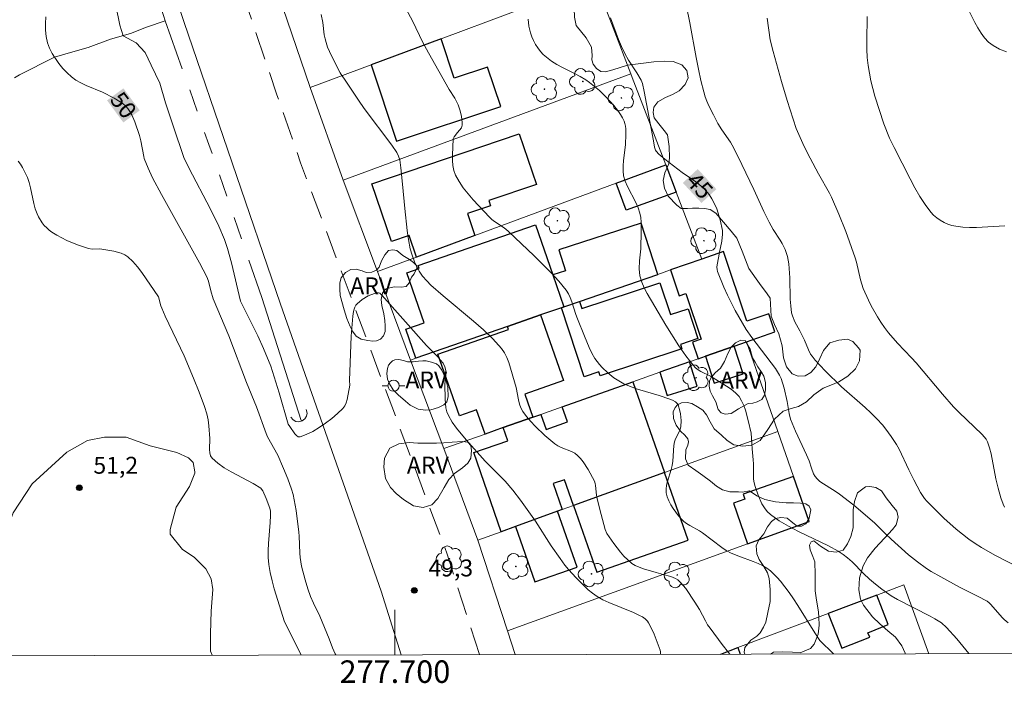
# Model space of a CAD drawing. Units: metres. Extents: x 277335 to 277850, y 1667127 to 1667691.
# Drawn here: x 277667 to 277754, y 1667130 to 1667189 of the extents above; entities that cross this region are included whole.
import ezdxf
from ezdxf.enums import TextEntityAlignment as Align

# ---------------------------------------------------------------- set-up
doc = ezdxf.new("R2010")
doc.units = ezdxf.units.M
doc.header["$MEASUREMENT"] = 0
doc.linetypes.add('HIDDEN', pattern=[0.375, 0.25, -0.125])
doc.linetypes.add('Intermitente', pattern=[48, 15, -2, 2, -2, 2, -2, 2, -2, 2, -2, 15])
for name, color, linetype, lineweight in [('Articulacao', 7, 'Continuous', 18), ('Bueiro', 8, 'Continuous', 18), ('Edificacoes', 7, 'Continuous', 30), ('Malha_Coordenadas', 7, 'Continuous', 15), ('Muro_Grade', 8, 'Continuous', 20), ('Nao_Pavimentada_S_Mfio', 10, 'HIDDEN', 15), ('Pavimentacao_Nao_Asfaltica_S_Mfio', 10, 'Continuous', 15), ('Poste', 7, 'Continuous', 9), ('Rio_Intermitente', 5, 'Intermitente', 9), ('Topon_Curvas_Mestras_Masc', 255, 'Continuous', 9)]:
    doc.layers.add(name, color=color, linetype=linetype, lineweight=lineweight)
for name, color, linetype, lineweight, true_color in [('Arvores_Isoladas', 7, 'Continuous', 18, 0x00ff33), ('Curvas_Intermediarias', 7, 'Continuous', 9, 0x783c14), ('Curvas_Mestras', 7, 'Continuous', 20, 0x783c14), ('Pto_Cotado', 7, 'Continuous', 9, 0x783c14), ('Topon_Curvas_Mestras', 7, 'Continuous', 9, 0x783c14), ('Topon_Pto_Cotado', 7, 'Continuous', 9, 0x783c14), ('Topon_Vegetacao', 7, 'Continuous', 9, 0x00ff33), ('Vegetacao', 7, 'Orla8', 9, 0x00ff33)]:
    doc.layers.add(name, color=color, linetype=linetype, lineweight=lineweight, true_color=true_color)
doc.styles.add('Arial', font='arial.ttf', dxfattribs={"height": 1.5})
doc.styles.get("Standard").update_dxf_attribs({"font": 'arial.ttf'})
doc.linetypes.add('Orla8', pattern='A,6,-0.5,["V",Standard,S=1,R=0,X=-0.5,Y=-1],-0.5,6,-0.5,["V",Standard,S=1,R=0,X=-0.5,Y=-1],-0.5', length=14)

# ---------------------------------------------------------------- blocks, each defined once
blk = doc.blocks.new('Cotas')
at = {"layer": 'Pto_Cotado'}
blk.add_hatch(color=256, dxfattribs=at).paths.add_polyline_path([(0, 0.24, 1), (0, -0.24, 1)])
at = {"layer": 'Pto_Cotado', "lineweight": -3}
blk.add_lwpolyline([(0, -0.24, -1), (0, 0.24, -1)], format="xyb", close=True, dxfattribs=at)
blk = doc.blocks.new('Poste')
at = {"layer": 'Poste'}
for points in [[(-0.5, 0), (-1, 0)], [(0.5, 0), (1, 0)]]:
    blk.add_lwpolyline(points, dxfattribs=at)
blk.add_lwpolyline([(0, 0.5, 1), (0, -0.5, 1)], format="xyb", close=True, dxfattribs=at)
blk = doc.blocks.new('Arvore')
at = {"layer": 'Arvores_Isoladas'}
blk.add_lwpolyline([(-0.718, 0.493, 0.872324), (-0.722, -0.551, 0.862983), (0.284, -0.827, 0.900105), (0.89, 0.029, 0.863155), (0.262, 0.861, 0.882486)], format="xyb", close=True, dxfattribs=at)
blk.add_circle((0, 0), 0.0286, dxfattribs=at)

msp = doc.modelspace()

# ---------------------------------------------------------------- linework, layer by layer
at = {"layer": 'Articulacao', "flags": 128}
msp.add_lwpolyline([(277350.854, 1667686.092), (277832.752, 1667687.073), (277833.868, 1667132.802), (277351.994, 1667131.821), (277350.854, 1667686.092)], close=True, dxfattribs=at)
at = {"layer": 'Bueiro', "flags": 128}
msp.add_lwpolyline([(277692.104, 1667154.315), (277692.185, 1667154.013), (277692.139, 1667153.737), (277691.997, 1667153.482), (277691.768, 1667153.309), (277691.446, 1667153.234), (277691.204, 1667153.266), (277690.962, 1667153.398), (277690.762, 1667153.645)], dxfattribs=at)
at = {"layer": 'Curvas_Intermediarias', "flags": 128}
for points, elevation in [([(277755.443, 1667140.274), (277753.323, 1667141.394), (277752.142, 1667142.065), (277751.562, 1667142.425), (277751.012, 1667142.815), (277750.441, 1667143.245), (277749.881, 1667143.695), (277748.801, 1667144.656), (277747.77, 1667145.666), (277747.28, 1667146.186), (277747.08, 1667146.426), (277746.72, 1667146.946), (277746.11, 1667148.077), (277745.669, 1667148.967), (277744.819, 1667150.788), (277744.569, 1667151.218), (277744.119, 1667151.918), (277743.879, 1667152.259), (277743.359, 1667152.919), (277742.798, 1667153.539), (277742.308, 1667154.029), (277741.798, 1667154.509), (277739.697, 1667156.35), (277738.237, 1667157.751), (277737.346, 1667158.711), (277737.076, 1667159.051), (277736.946, 1667159.241), (277736.746, 1667159.631), (277736.406, 1667160.472), (277735.976, 1667161.322), (277735.545, 1667162.102), (277735.325, 1667162.643), (277735.255, 1667162.923), (277735.175, 1667163.533), (277735.125, 1667164.143), (277735.085, 1667166.024), (277735.005, 1667167.264), (277734.885, 1667167.915), (277734.675, 1667168.545), (277734.425, 1667169.065), (277734.235, 1667169.385), (277733.625, 1667170.326), (277733.255, 1667170.966), (277732.784, 1667171.926), (277731.894, 1667173.887), (277730.483, 1667176.838), (277729.983, 1667177.809), (277729.813, 1667178.089), (277729.063, 1667179.179), (277728.713, 1667179.729), (277728.303, 1667180.51), (277727.912, 1667181.31), (277727.732, 1667181.71), (277727.582, 1667182.12), (277727.452, 1667182.541), (277727.202, 1667183.551), (277726.972, 1667184.571), (277726.772, 1667185.592), (277726.212, 1667188.683), (277725.652, 1667191.474)], 44), ([(277675.182, 1667190.214), (277675.552, 1667188.463), (277675.832, 1667187.532), (277677.012, 1667186.912), (277677.813, 1667186.062), (277678.323, 1667184.931), (277679.113, 1667183.331), (277679.623, 1667181.57), (277680.294, 1667179.519), (277681.234, 1667176.728), (277681.694, 1667175.808), (277683.615, 1667172.136), (277684.345, 1667170.616), (277684.845, 1667169.445), (277685.126, 1667168.645), (277685.486, 1667167.355), (277686.266, 1667163.963), (277687.807, 1667160.872), (277688.307, 1667159.752), (277688.967, 1667158.171), (277689.707, 1667155.81), (277690.518, 1667153.009), (277690.668, 1667152.819), (277691.098, 1667152.169), (277691.248, 1667152.008), (277691.408, 1667151.908), (277691.578, 1667151.908), (277692.118, 1667152.109), (277692.689, 1667152.379), (277693.269, 1667152.719), (277693.839, 1667153.109), (277694.389, 1667153.529), (277694.909, 1667153.979), (277695.37, 1667154.419), (277695.54, 1667154.65), (277695.67, 1667154.91), (277695.76, 1667155.2), (277695.99, 1667156.49), (277695.95, 1667156.9), (277696.1, 1667160.852), (277696.25, 1667162.623), (277696.31, 1667163.033), (277696.37, 1667163.233), (277696.44, 1667163.413), (277696.53, 1667163.583), (277696.64, 1667163.723), (277697.09, 1667164.103), (277697.631, 1667164.423), (277698.191, 1667164.643), (277698.451, 1667164.703), (277698.551, 1667164.703), (277698.651, 1667164.663), (277698.831, 1667164.493), (277702.813, 1667160.002), (277703.833, 1667158.961), (277704.033, 1667158.741), (277704.283, 1667158.431), (277704.443, 1667158.111), (277704.523, 1667157.781), (277704.523, 1667157.391), (277704.433, 1667156.59), (277704.463, 1667155.23), (277704.483, 1667154.85), (277704.533, 1667154.469), (277704.623, 1667154.109), (277704.763, 1667153.779), (277705.093, 1667153.209), (277705.464, 1667152.669), (277706.324, 1667151.628), (277708.025, 1667149.748), (277709.795, 1667147.957), (277710.476, 1667147.147), (277711.156, 1667146.256), (277712.496, 1667144.395), (277713.897, 1667142.215), (277714.677, 1667141.074), (277715.107, 1667140.484), (277715.418, 1667140.114), (277716.108, 1667139.373), (277716.818, 1667138.653), (277717.188, 1667138.303), (277717.568, 1667137.993), (277717.979, 1667137.703), (277718.479, 1667137.413), (277719.009, 1667137.163), (277721.2, 1667136.282), (277721.73, 1667136.032), (277721.99, 1667135.892), (277722.24, 1667135.712), (277722.45, 1667135.502), (277722.54, 1667135.382), (277722.72, 1667135.052), (277723.031, 1667134.361), (277723.581, 1667132.931), (277723.611, 1667132.801), (277723.599, 1667132.577)], 49), ([(277750.762, 1667190.254), (277751.542, 1667188.713), (277751.812, 1667188.233), (277752.092, 1667187.773), (277752.412, 1667187.342), (277752.762, 1667186.962), (277753.162, 1667186.662), (277753.733, 1667186.352), (277754.363, 1667186.122)], 41), ([(277729.76, 1667132.59), (277729.653, 1667132.721), (277729.093, 1667133.441), (277728.013, 1667134.882), (277727.792, 1667135.202), (277727.602, 1667135.532), (277727.062, 1667136.552), (277726.662, 1667137.213), (277725.852, 1667138.413), (277725.632, 1667138.693), (277725.391, 1667138.953), (277725.131, 1667139.183), (277724.951, 1667139.313), (277724.741, 1667139.403), (277724.521, 1667139.484), (277723.831, 1667139.664), (277723.231, 1667139.854), (277722.08, 1667140.174), (277721.71, 1667140.304), (277721.36, 1667140.464), (277721.05, 1667140.654), (277720.69, 1667140.954), (277720.359, 1667141.284), (277720.039, 1667141.644), (277719.459, 1667142.425), (277718.839, 1667143.305), (277718.699, 1667143.655), (277718.209, 1667145.446), (277717.949, 1667146.526), (277717.909, 1667146.726), (277717.839, 1667147.557), (277717.798, 1667147.757), (277717.728, 1667147.947), (277717.188, 1667148.997), (277716.738, 1667149.668), (277716.498, 1667149.968), (277716.228, 1667150.248), (277715.978, 1667150.438), (277715.698, 1667150.588), (277714.777, 1667150.958), (277714.477, 1667151.098), (277714.217, 1667151.278), (277713.317, 1667152.018), (277712.466, 1667152.829), (277712.066, 1667153.259), (277711.696, 1667153.699), (277711.366, 1667154.159), (277711.196, 1667154.469), (277711.076, 1667154.81), (277710.986, 1667155.17), (277710.766, 1667156.27), (277710.125, 1667158.511), (277709.955, 1667158.951), (277709.745, 1667159.371), (277709.475, 1667159.752), (277708.705, 1667160.592), (277707.865, 1667161.392), (277706.984, 1667162.162), (277704.273, 1667164.423), (277703.203, 1667165.384), (277702.823, 1667165.764), (277702.462, 1667166.174), (277702.152, 1667166.614), (277701.742, 1667167.435), (277701.532, 1667168.025), (277701.362, 1667168.615), (277701.202, 1667169.425), (277701.092, 1667170.246), (277700.882, 1667172.196), (277700.682, 1667174.357), (277700.522, 1667175.798), (277700.432, 1667176.508), (277700.332, 1667176.848), (277700.172, 1667177.168), (277699.711, 1667177.809), (277697.27, 1667181.07), (277696.76, 1667181.81), (277695.52, 1667183.681), (277695.23, 1667184.081), (277695.13, 1667184.251), (277694.359, 1667185.762), (277694.019, 1667186.532), (277693.879, 1667186.932), (277693.789, 1667187.272), (277693.719, 1667187.633), (277693.589, 1667188.723), (277693.449, 1667189.423)], 48), ([(277701.002, 1667189.893), (277701.572, 1667188.873), (277702.482, 1667186.942), (277702.973, 1667186.022), (277704.823, 1667182.771), (277705.314, 1667181.99), (277705.524, 1667181.59), (277705.614, 1667181.39), (277705.784, 1667180.88), (277705.914, 1667180.35), (277705.984, 1667179.829), (277705.984, 1667179.579), (277705.954, 1667179.459), (277705.904, 1667179.349), (277705.554, 1667178.949), (277705.254, 1667178.549), (277705.184, 1667178.389), (277705.103, 1667176.918), (277705.113, 1667176.458), (277705.153, 1667175.998), (277705.234, 1667175.568), (277705.384, 1667175.158), (277705.704, 1667174.577), (277706.074, 1667174.017), (277706.504, 1667173.477), (277706.964, 1667172.947), (277708.395, 1667171.426), (277708.615, 1667171.216), (277708.855, 1667171.036), (277709.625, 1667170.516), (277709.865, 1667170.336), (277710.095, 1667170.136), (277712.376, 1667167.975), (277713.857, 1667166.494), (277714.557, 1667165.724), (277715.207, 1667164.934), (277715.428, 1667164.613), (277715.588, 1667164.263), (277715.728, 1667163.893), (277716.078, 1667162.753), (277716.218, 1667162.383), (277716.838, 1667160.842), (277717.268, 1667159.832), (277717.508, 1667159.341), (277717.778, 1667158.871), (277718.189, 1667158.321), (277718.429, 1667158.061), (277718.929, 1667157.581), (277719.469, 1667157.15), (277719.899, 1667156.86), (277720.359, 1667156.61), (277720.84, 1667156.4), (277721.56, 1667156.13), (277723.481, 1667155.56), (277724.431, 1667155.24), (277724.681, 1667155.14), (277724.931, 1667155), (277725.121, 1667154.83), (277725.181, 1667154.73), (277725.331, 1667154.209), (277725.381, 1667153.929), (277725.432, 1667153.349), (277725.401, 1667152.789), (277725.361, 1667152.589), (277725.291, 1667152.399), (277724.991, 1667151.838), (277724.901, 1667151.638), (277724.841, 1667151.448), (277724.781, 1667151.118), (277724.701, 1667149.738), (277724.641, 1667149.337), (277724.561, 1667148.987), (277724.221, 1667147.937), (277724.141, 1667147.587), (277724.101, 1667147.247), (277724.111, 1667146.916), (277724.201, 1667146.566), (277724.331, 1667146.216), (277724.511, 1667145.866), (277724.721, 1667145.526), (277725.191, 1667144.886), (277725.442, 1667144.596), (277725.672, 1667144.385), (277725.922, 1667144.195), (277726.202, 1667144.025), (277727.062, 1667143.555), (277727.332, 1667143.375), (277729.053, 1667142.075), (277729.453, 1667141.794), (277729.893, 1667141.564), (277730.554, 1667141.294), (277731.854, 1667140.824), (277732.274, 1667140.654), (277732.674, 1667140.454), (277733.055, 1667140.224), (277733.385, 1667139.974), (277733.685, 1667139.694), (277733.975, 1667139.393), (277734.255, 1667139.073), (277735.025, 1667138.073), (277735.435, 1667137.493), (277735.816, 1667136.902), (277737.306, 1667134.482), (277737.776, 1667133.791), (277738.994, 1667132.609)], 47), ([(277754.183, 1667145.636), (277754.063, 1667145.906), (277753.863, 1667146.466), (277753.613, 1667147.337), (277753.413, 1667148.177), (277752.992, 1667150.398), (277752.852, 1667150.928), (277752.662, 1667151.448), (277752.542, 1667151.678), (277752.382, 1667151.898), (277752.202, 1667152.109), (277750.121, 1667154.079), (277749.631, 1667154.569), (277748.671, 1667155.68), (277746.32, 1667158.481), (277745.92, 1667158.921), (277744.669, 1667160.232), (277743.869, 1667161.132), (277743.509, 1667161.612), (277743.189, 1667162.072), (277742.888, 1667162.553), (277742.338, 1667163.543), (277742.088, 1667164.053), (277741.618, 1667165.084), (277741.488, 1667165.454), (277741.378, 1667165.844), (277741.028, 1667167.415), (277740.908, 1667167.795), (277740.067, 1667170.136), (277739.457, 1667171.676), (277738.807, 1667173.197), (277738.637, 1667173.557), (277737.636, 1667175.258), (277736.906, 1667176.648), (277736.376, 1667177.699), (277735.896, 1667178.769), (277735.676, 1667179.309), (277735.385, 1667180.13), (277734.855, 1667181.79), (277734.365, 1667183.461), (277733.605, 1667186.152), (277733.365, 1667187.172), (277733.075, 1667189.113)], 43), ([(277754.213, 1667170.656), (277751.692, 1667170.506), (277751.072, 1667170.496), (277750.461, 1667170.526), (277749.861, 1667170.606), (277749.511, 1667170.686), (277749.151, 1667170.806), (277748.811, 1667170.956), (277748.471, 1667171.136), (277748.16, 1667171.346), (277747.88, 1667171.586), (277747.64, 1667171.846), (277747.13, 1667172.537), (277746.65, 1667173.267), (277746.21, 1667174.037), (277745.79, 1667174.817), (277744.359, 1667177.599), (277743.959, 1667178.429), (277743.439, 1667179.709), (277742.658, 1667182.16), (277742.308, 1667183.521), (277742.168, 1667184.201), (277742.058, 1667184.891), (277741.978, 1667185.612), (277741.948, 1667186.332), (277741.938, 1667187.062), (277741.968, 1667189.253)], 42), ([(277711.836, 1667189.013), (277711.906, 1667188.403), (277712.036, 1667187.803), (277712.156, 1667187.452), (277712.306, 1667187.112), (277712.486, 1667186.772), (277712.696, 1667186.452), (277712.937, 1667186.152), (277713.187, 1667185.872), (277713.457, 1667185.622), (277713.907, 1667185.282), (277714.397, 1667184.981), (277714.907, 1667184.711), (277715.968, 1667184.191), (277716.478, 1667183.921), (277716.978, 1667183.611), (277717.288, 1667183.391), (277718.179, 1667182.661), (277718.739, 1667182.12), (277719.449, 1667181.35), (277719.869, 1667180.81), (277720.059, 1667180.53), (277720.229, 1667180.25), (277720.37, 1667179.96), (277720.44, 1667179.739), (277720.49, 1667179.509), (277720.51, 1667179.269), (277720.51, 1667178.779), (277720.48, 1667177.839), (277720.309, 1667176.448), (277720.279, 1667175.988), (277720.279, 1667175.538), (277720.329, 1667175.098), (277720.47, 1667174.607), (277720.67, 1667174.137), (277721.4, 1667172.727), (277721.62, 1667172.256), (277721.78, 1667171.766), (277721.85, 1667171.386), (277721.89, 1667170.986), (277721.9, 1667170.186), (277721.85, 1667168.615), (277721.74, 1667167.535), (277721.71, 1667166.824), (277721.78, 1667166.194), (277721.94, 1667165.654), (277722.15, 1667165.134), (277722.41, 1667164.633), (277724.071, 1667161.822), (277725.241, 1667159.982), (277725.862, 1667159.101), (277726.502, 1667158.251), (277726.712, 1667158.031), (277726.942, 1667157.851), (277727.202, 1667157.701), (277728.033, 1667157.281), (277729.713, 1667156.26), (277730.043, 1667156.02), (277730.333, 1667155.76), (277730.584, 1667155.47), (277730.814, 1667155.09), (277731.004, 1667154.69), (277731.154, 1667154.259), (277731.394, 1667153.349), (277731.654, 1667152.229), (277731.704, 1667151.768), (277731.754, 1667150.838), (277731.844, 1667149.838), (277731.864, 1667149.497), (277731.884, 1667148.147), (277731.934, 1667147.817), (277732.014, 1667147.497), (277732.274, 1667146.716), (277732.624, 1667145.936), (277732.844, 1667145.586), (277733.095, 1667145.266), (277733.375, 1667144.996), (277734.155, 1667144.445), (277734.985, 1667143.945), (277735.856, 1667143.495), (277738.537, 1667142.195), (277739.397, 1667141.724), (277739.827, 1667141.454), (277740.237, 1667141.154), (277740.628, 1667140.794), (277741.658, 1667139.754), (277742.178, 1667139.253), (277742.718, 1667138.803), (277743.269, 1667138.373), (277744.119, 1667137.763), (277744.659, 1667137.443), (277747.58, 1667135.962), (277748, 1667135.722), (277748.581, 1667135.362), (277749.031, 1667134.942), (277749.941, 1667133.941), (277751.019, 1667132.633)], 46), ([(277666.508, 1667176.378), (277666.708, 1667176.118), (277666.898, 1667175.828), (277667.209, 1667175.248), (277667.339, 1667174.948), (277667.499, 1667174.497), (277667.619, 1667174.037), (277667.899, 1667172.617), (277668.029, 1667172.156), (277668.189, 1667171.716), (277668.319, 1667171.446), (277668.649, 1667170.926), (277668.839, 1667170.686), (277669.049, 1667170.456), (277669.279, 1667170.256), (277669.519, 1667170.076), (277669.94, 1667169.805), (277670.38, 1667169.575), (277670.84, 1667169.355), (277671.8, 1667168.965), (277672.761, 1667168.625), (277673.081, 1667168.575), (277673.771, 1667168.605), (277675.002, 1667168.395), (277675.352, 1667168.315), (277675.682, 1667168.205), (277675.992, 1667168.065), (277676.272, 1667167.885), (277676.712, 1667167.465), (277677.122, 1667166.994), (277677.503, 1667166.494), (277678.973, 1667164.333), (277679.193, 1667163.543), (277679.273, 1667163.323), (277679.593, 1667162.613), (277681.264, 1667159.091), (277682.104, 1667157.12), (277682.605, 1667155.86), (277683.065, 1667154.579), (277683.275, 1667153.939), (277683.395, 1667153.419), (277683.465, 1667152.879), (277683.555, 1667151.758), (277683.515, 1667150.778), (277683.545, 1667150.478), (277683.615, 1667150.208), (277683.765, 1667149.988), (277684.265, 1667149.547), (277684.825, 1667149.147), (277685.446, 1667148.787), (277687.406, 1667147.757), (277688.067, 1667147.347), (277688.147, 1667147.257), (277688.247, 1667147.087), (277688.557, 1667146.406), (277688.877, 1667145.546), (277688.927, 1667145.276), (277688.947, 1667144.916), (277688.917, 1667144.285), (277688.777, 1667142.415), (277688.747, 1667141.784), (277688.747, 1667141.164), (277688.797, 1667140.554), (277688.917, 1667139.834), (277689.077, 1667139.113), (277689.267, 1667138.403), (277690.188, 1667135.442), (277691.661, 1667132.512)], 51)]:
    msp.add_lwpolyline(points, dxfattribs=dict(at, elevation=elevation))
at = {"layer": 'Curvas_Mestras', "flags": 128}
for points, elevation in [([(277668.969, 1667189.233), (277668.939, 1667188.633), (277668.949, 1667188.043), (277668.999, 1667187.472), (277669.119, 1667186.922), (277669.299, 1667186.442), (277669.529, 1667185.972), (277669.75, 1667185.622), (277669.82, 1667185.502), (277670.14, 1667185.062), (277670.49, 1667184.641), (277670.86, 1667184.251), (277671.25, 1667183.891), (277671.65, 1667183.591), (277672.09, 1667183.341), (277672.561, 1667183.121), (277674.011, 1667182.521), (277675.032, 1667181.98), (277675.572, 1667181.67), (277675.832, 1667181.49), (277676.062, 1667181.3), (277676.262, 1667181.08), (277676.452, 1667180.81), (277676.622, 1667180.52), (277676.892, 1667179.889), (277677.292, 1667178.669), (277677.403, 1667178.199), (277677.673, 1667176.798), (277677.723, 1667176.628), (277678.073, 1667175.768), (277678.463, 1667174.908), (277679.263, 1667173.417), (277682.635, 1667167.355), (277683.275, 1667166.124), (277683.435, 1667165.724), (277683.635, 1667164.884), (277683.845, 1667164.153), (277685.226, 1667160.882), (277686.816, 1667156.71), (277687.697, 1667154.569), (277688.547, 1667152.199), (277688.687, 1667151.888), (277689.587, 1667150.258), (277690.108, 1667149.077), (277690.478, 1667148.167), (277690.808, 1667147.237), (277690.948, 1667146.766), (277691.058, 1667146.296), (277691.228, 1667145.356), (277691.468, 1667143.435), (277691.498, 1667143.055), (277691.548, 1667141.554), (277691.578, 1667141.184), (277691.698, 1667140.404), (277692.008, 1667139.183), (277692.258, 1667138.383), (277692.508, 1667137.693), (277692.769, 1667137.113), (277693.329, 1667135.972), (277694.159, 1667133.931), (277694.459, 1667133.131), (277694.689, 1667132.621), (277694.749, 1667132.519)], 50), ([(277754.493, 1667135.372), (277754.153, 1667135.672), (277753.973, 1667135.852), (277752.972, 1667136.993), (277752.812, 1667137.153), (277752.642, 1667137.293), (277751.792, 1667137.743), (277750.191, 1667138.533), (277748.511, 1667139.443), (277747.67, 1667139.934), (277747.26, 1667140.194), (277746.44, 1667140.774), (277745.639, 1667141.424), (277744.099, 1667142.795), (277743.609, 1667143.265), (277742.658, 1667144.225), (277741.598, 1667145.146), (277740.778, 1667145.816), (277739.507, 1667146.806), (277739.227, 1667147.006), (277737.776, 1667147.937), (277737.516, 1667148.157), (277737.346, 1667148.357), (277737.216, 1667148.607), (277737.016, 1667149.097), (277736.816, 1667149.768), (277736.586, 1667150.298), (277735.606, 1667152.399), (277735.165, 1667153.459), (277735.025, 1667153.969), (277734.865, 1667155.03), (277734.595, 1667156.21), (277734.315, 1667157.09), (277734.185, 1667157.371), (277733.835, 1667157.961), (277731.714, 1667160.712), (277731.214, 1667161.422), (277730.253, 1667163.123), (277729.553, 1667164.493), (277729.233, 1667165.184), (277728.673, 1667166.584), (277728.633, 1667166.774), (277728.623, 1667166.974), (277728.643, 1667167.174), (277728.773, 1667167.795), (277728.853, 1667168.315), (277729.063, 1667169.285), (277729.123, 1667169.916), (277729.103, 1667170.226), (277728.903, 1667171.186), (277728.603, 1667172.146), (277728.403, 1667172.607), (277728.173, 1667173.037), (277727.922, 1667173.437), (277727.602, 1667173.817), (277727.232, 1667174.167), (277726.822, 1667174.487), (277725.532, 1667175.388), (277723.991, 1667176.568), (277723.451, 1667177.028), (277723.221, 1667177.278), (277723.151, 1667177.378), (277723.061, 1667177.629), (277722.981, 1667178.189), (277722.16, 1667182.571), (277722.01, 1667183.291), (277721.9, 1667183.591), (277721.51, 1667184.241), (277720.75, 1667185.372), (277720.42, 1667185.952), (277720.139, 1667186.572), (277719.879, 1667187.212), (277719.149, 1667189.123)], 45)]:
    msp.add_lwpolyline(points, dxfattribs=dict(at, elevation=elevation))
at = {"layer": 'Edificacoes', "flags": 128}
for points in [[(277697.885, 1667184.956), (277700.131, 1667178.182), (277709.401, 1667181.256), (277708.24, 1667184.757), (277705.261, 1667183.77), (277704.102, 1667187.268)], [(277707.096, 1667169.789), (277701.912, 1667167.873), (277701.262, 1667169.793), (277699.696, 1667169.263), (277697.96, 1667174.392), (277711.054, 1667178.825), (277712.578, 1667174.323), (277708.343, 1667172.889), (277708.5, 1667172.427), (277706.439, 1667171.729)], [(277724.996, 1667173.65), (277720.555, 1667172.051), (277719.664, 1667174.432), (277724.072, 1667176.06)], [(277714.79, 1667163.362), (277712.947, 1667162.724), (277710.001, 1667161.703), (277701.87, 1667158.885), (277700.978, 1667161.458), (277702.591, 1667162.017), (277701.047, 1667166.471), (277702.159, 1667166.857), (277702.069, 1667167.117), (277712.485, 1667170.727), (277714.027, 1667166.277), (277715.011, 1667163.439)], [(277716.414, 1667163.926), (277723.359, 1667166.332), (277721.871, 1667170.892), (277714.555, 1667168.505), (277715.161, 1667166.647), (277714.027, 1667166.277), (277715.011, 1667163.439)], [(277727.598, 1667159.054), (277730.162, 1667159.958), (277731.252, 1667160.343), (277733.774, 1667161.232), (277733.24, 1667162.821), (277731.275, 1667162.16), (277729.191, 1667168.354), (277727.281, 1667167.692), (277724.496, 1667166.727), (277725.268, 1667164.434), (277725.847, 1667164.629), (277727.215, 1667160.565), (277726.46, 1667160.311), (277726.959, 1667158.829)], [(277715.011, 1667163.439), (277716.414, 1667163.926), (277716.623, 1667163.294), (277723.543, 1667165.584), (277724.48, 1667162.753), (277726.057, 1667163.275), (277726.934, 1667160.623), (277725.384, 1667160.11), (277725.513, 1667159.721), (277718.239, 1667157.314), (277718.123, 1667157.663), (277716.818, 1667157.231), (277714.79, 1667163.362)], [(277709.624, 1667152.715), (277708.013, 1667152.147), (277707.26, 1667154.29), (277705.747, 1667153.758), (277703.823, 1667159.241), (277710.095, 1667161.442), (277710.001, 1667161.703), (277712.947, 1667162.724), (277714.991, 1667156.911), (277711.533, 1667155.695), (277712.255, 1667153.643)], [(277727.598, 1667159.054), (277728.373, 1667156.652), (277730.959, 1667157.486), (277730.162, 1667159.958)], [(277723.557, 1667157.629), (277724.209, 1667155.556), (277726.86, 1667156.39), (277726.18, 1667158.554)], [(277714.457, 1667145.279), (277710.702, 1667143.919), (277709.456, 1667143.467), (277707.002, 1667150.495), (277710.029, 1667151.553), (277709.624, 1667152.715), (277712.255, 1667153.643), (277712.966, 1667153.893), (277713.432, 1667152.557), (277715.339, 1667153.223), (277714.87, 1667154.565), (277721.135, 1667156.775), (277723.949, 1667148.719), (277715.868, 1667145.79), (277715.066, 1667148.084), (277714.069, 1667147.736), (277714.874, 1667145.43)], [(277715.868, 1667145.79), (277717.933, 1667139.876), (277726.048, 1667142.71), (277723.949, 1667148.719)], [(277735.416, 1667148.366), (277730.937, 1667146.812), (277731.1, 1667146.342), (277730.092, 1667145.992), (277731.342, 1667142.385), (277736.808, 1667144.363)], [(277710.702, 1667143.919), (277712.421, 1667138.999), (277716.19, 1667140.316), (277714.457, 1667145.279)], [(277738.51, 1667136.196), (277739.717, 1667133.121), (277742.198, 1667134.091), (277742.018, 1667134.472), (277743.839, 1667135.222), (277742.826, 1667137.825)]]:
    msp.add_lwpolyline(points, close=True, dxfattribs=at)
msp.add_lwpolyline([(277728.956, 1667132.588), (277730.474, 1667133.161), (277730.685, 1667132.592)], dxfattribs=at)
at = {"layer": 'Malha_Coordenadas', "flags": 128}
msp.add_lwpolyline([(277700, 1667132.529), (277700, 1667136.529)], dxfattribs=at)
at = {"layer": 'Muro_Grade', "flags": 128}
for points in [[(277692.464, 1667182.941), (277697.885, 1667184.956), (277704.102, 1667187.268), (277710.308, 1667189.575), (277717.817, 1667192.367)], [(277720.973, 1667184.139), (277717.817, 1667192.367)], [(277689.636, 1667191.29), (277692.464, 1667182.941)], [(277695.405, 1667174.702), (277720.973, 1667184.139)], [(277724.072, 1667176.06), (277721.087, 1667183.842), (277720.973, 1667184.139)], [(277692.464, 1667182.941), (277695.405, 1667174.702)], [(277698.441, 1667166.591), (277701.912, 1667167.873), (277707.096, 1667169.789), (277719.664, 1667174.432), (277724.072, 1667176.06)], [(277727.281, 1667167.692), (277724.996, 1667173.65), (277724.072, 1667176.06)], [(277695.405, 1667174.702), (277698.441, 1667166.591)], [(277701.388, 1667158.718), (277701.87, 1667158.885), (277710.001, 1667161.703), (277712.947, 1667162.724), (277714.79, 1667163.362), (277715.011, 1667163.439), (277716.414, 1667163.926), (277723.359, 1667166.332), (277724.496, 1667166.727), (277727.281, 1667167.692)], [(277698.441, 1667166.591), (277701.388, 1667158.718)], [(277704.333, 1667150.849), (277708.013, 1667152.147), (277709.624, 1667152.715), (277712.255, 1667153.643), (277712.966, 1667153.893), (277714.87, 1667154.565), (277721.135, 1667156.775), (277723.557, 1667157.629), (277726.18, 1667158.554), (277726.959, 1667158.829), (277727.598, 1667159.054), (277730.162, 1667159.958), (277731.252, 1667160.343)], [(277731.252, 1667160.343), (277734.024, 1667152.37)], [(277701.388, 1667158.718), (277704.333, 1667150.849)], [(277707.378, 1667142.714), (277709.456, 1667143.467), (277710.702, 1667143.919), (277714.457, 1667145.279), (277714.874, 1667145.43), (277715.868, 1667145.79), (277723.949, 1667148.719), (277734.024, 1667152.37)], [(277734.024, 1667152.37), (277735.416, 1667148.366), (277736.808, 1667144.363)], [(277704.333, 1667150.849), (277707.378, 1667142.714)], [(277736.808, 1667144.363), (277731.342, 1667142.385), (277709.996, 1667134.658)], [(277707.378, 1667142.714), (277709.996, 1667134.658)], [(277739.516, 1667136.576), (277742.826, 1667137.825), (277745.222, 1667138.73), (277747.45, 1667132.626)], [(277728.956, 1667132.588), (277730.474, 1667133.161), (277738.51, 1667136.196), (277739.516, 1667136.576)], [(277709.996, 1667134.658), (277710.678, 1667132.551)]]:
    msp.add_lwpolyline(points, dxfattribs=at)
at = {"layer": 'Nao_Pavimentada_S_Mfio', "ltscale": 10, "flags": 128}
msp.add_lwpolyline([(277707.529, 1667132.545), (277704.643, 1667141.457), (277691.618, 1667176.256), (277689.515, 1667182.283), (277686.75, 1667190.457), (277684.285, 1667198.035), (277671.277, 1667232.761), (277668.663, 1667240.126)], dxfattribs=at)
at = {"layer": 'Pavimentacao_Nao_Asfaltica_S_Mfio', "flags": 128}
msp.add_lwpolyline([(277700.554, 1667132.53), (277698.79, 1667138.191), (277689.826, 1667163.694), (277681.23, 1667188.799), (277669.547, 1667223.969), (277658.241, 1667252.739), (277651.682, 1667271.187), (277643.015, 1667296.794), (277641.275, 1667301.636), (277639.694, 1667306.016), (277639.61, 1667306.271), (277639.21, 1667307.384), (277634.657, 1667318.221), (277630.053, 1667329.706), (277623.094, 1667348.499), (277615.65, 1667370.544), (277611.712, 1667383.178)], dxfattribs=at)
at = {"layer": 'Rio_Intermitente', "flags": 128}
for points in [[(277679.593, 1667188.853), (277679.423, 1667189.333), (277674.822, 1667202.859), (277672.621, 1667208.781), (277671.07, 1667214.263), (277667.539, 1667225.688)], [(277550.427, 1667132.225), (277550.963, 1667132.621), (277553.394, 1667134.011), (277554.554, 1667134.522), (277556.165, 1667134.962), (277557.855, 1667135.422), (277560.566, 1667136.342), (277561.417, 1667136.532), (277562.257, 1667136.712), (277563.538, 1667137.443), (277565.158, 1667138.733), (277567.029, 1667140.434), (277568.74, 1667142.305), (277570.44, 1667143.955), (277571.501, 1667144.756), (277572.571, 1667145.916), (277573.862, 1667146.986), (277574.612, 1667147.217), (277575.362, 1667147.617), (277575.792, 1667147.807), (277576.823, 1667148.077), (277578.664, 1667148.507), (277580.594, 1667148.837), (277581.735, 1667148.857), (277583.605, 1667149.017), (277585.486, 1667149.397), (277586.647, 1667149.467), (277587.777, 1667149.547), (277589.148, 1667149.678), (277591.098, 1667149.958), (277593.379, 1667149.908), (277595.15, 1667150.038), (277598.031, 1667150.358), (277599.272, 1667150.318), (277600.582, 1667150.428), (277602.783, 1667150.698), (277604.894, 1667151.218), (277606.835, 1667151.778), (277609.676, 1667152.609), (277612.097, 1667153.579), (277614.058, 1667154.509), (277615.848, 1667155.63), (277616.969, 1667156.58), (277619.4, 1667156.28), (277622.231, 1667156.59), (277626.572, 1667157.04), (277630.274, 1667157.221), (277633.685, 1667158.241), (277636.426, 1667160.122), (277638.087, 1667161.492), (277640.158, 1667162.993), (277642.029, 1667164.033), (277643.569, 1667165.594), (277644.45, 1667166.904), (277645.16, 1667168.035), (277646.08, 1667169.605), (277647.361, 1667171.306), (277648.831, 1667172.627), (277651.772, 1667174.827), (277653.123, 1667176.018), (277654.704, 1667177.188), (277657.044, 1667178.669), (277659.856, 1667180.35), (277663.797, 1667182.34), (277666.618, 1667184.061), (277669.75, 1667185.622), (277671.57, 1667186.172), (277672.721, 1667186.502), (277674.711, 1667187.222), (277676.512, 1667187.723), (277677.913, 1667188.303), (277679.593, 1667188.853)], [(277691.668, 1667153.349), (277688.167, 1667164.263), (277683.465, 1667177.879), (277679.593, 1667188.853)]]:
    msp.add_lwpolyline(points, dxfattribs=at)
at = {"layer": 'Topon_Curvas_Mestras_Masc'}
for points in [[(277674.416, 1667181.79, 50), (277675.863, 1667179.831, 50), (277675.869, 1667182.863, 50), (277677.315, 1667180.904, 50)], [(277725.59, 1667174.463, 45), (277727.248, 1667172.679, 45), (277726.913, 1667175.692, 45), (277728.57, 1667173.908, 45)]]:
    msp.add_solid(points, dxfattribs=at)
at = {"layer": 'Vegetacao', "flags": 128}
for points in [[(277717.519, 1667185.768), (277717.483, 1667186.511), (277717.01, 1667187.339), (277716.115, 1667188.436), (277715.966, 1667189.203), (277715.923, 1667189.943), (277716.098, 1667190.516), (277716.485, 1667190.989), (277717.002, 1667191.363), (277717.507, 1667191.723), (277717.844, 1667192.128), (277717.92, 1667192.794), (277717.883, 1667193.965), (277717.878, 1667195.198), (277717.879, 1667195.976), (277718.005, 1667197.253), (277718.242, 1667197.981), (277718.778, 1667198.497), (277719.351, 1667198.752), (277720.604, 1667199.231), (277720.617, 1667199.418), (277720.573, 1667199.692), (277720.193, 1667199.879), (277719.863, 1667199.979), (277719.695, 1667200.24), (277719.733, 1667200.614), (277720.15, 1667201.099), (277720.793, 1667201.354), (277721.21, 1667201.278), (277721.62, 1667200.886), (277722.131, 1667200.537), (277722.941, 1667200.212), (277723.774, 1667199.85), (277725.786, 1667199.443), (277726.228, 1667199.461), (277726.782, 1667199.635), (277727.062, 1667199.815), (277727.224, 1667200.102), (277727.113, 1667200.513), (277726.727, 1667201.036), (277725.919, 1667201.716), (277725.227, 1667202.24), (277723.765, 1667203.381), (277723.287, 1667203.943), (277722.883, 1667204.64), (277722.608, 1667205.232), (277721.999, 1667205.867), (277721.284, 1667206.416), (277720.476, 1667207.551), (277720.002, 1667207.968), (277719.174, 1667208.542), (277718.21, 1667208.885), (277717.332, 1667209.41), (277716.996, 1667209.697), (277716.828, 1667210.158), (277716.835, 1667210.699), (277717.34, 1667211.203), (277718.013, 1667211.546), (277718.817, 1667212.124), (277719.546, 1667212.771), (277720.506, 1667213.311), (277721.459, 1667213.808), (277721.926, 1667213.895), (277722.773, 1667213.913), (277723.994, 1667213.575), (277724.572, 1667213.015), (277724.895, 1667212.068), (277725.081, 1667211.626), (277725.487, 1667211.406), (277726.115, 1667211.244), (277726.688, 1667211.044), (277727.21, 1667210.695), (277727.826, 1667210.128), (277728.362, 1667209.467), (277728.853, 1667208.688), (277729.294, 1667208.158), (277729.873, 1667207.803), (277730.478, 1667207.796), (277731.082, 1667208.349), (277732.142, 1667209.968), (277732.305, 1667211.238), (277732.119, 1667211.749), (277731.709, 1667212.453), (277731.392, 1667212.696), (277730.732, 1667213.021), (277730.115, 1667213.065), (277729.137, 1667213.128), (277728.117, 1667213.266), (277727.251, 1667213.553), (277726.442, 1667213.99), (277725.851, 1667214.546), (277725.316, 1667215.387), (277725.036, 1667216.084), (277724.72, 1667217.486), (277724.702, 1667218.221), (277724.74, 1667219.174), (277725.021, 1667219.834), (277725.614, 1667220.531), (277726.349, 1667221.146), (277727.365, 1667221.618), (277729.227, 1667221.829), (277730.049, 1667221.803), (277730.965, 1667221.784), (277731.737, 1667221.721), (277732.44, 1667221.333), (277732.888, 1667220.834), (277733.274, 1667220.062), (277733.559, 1667219.083), (277733.677, 1667218.461), (277733.818, 1667216.517), (277733.924, 1667216.081), (277734.241, 1667215.751), (277734.919, 1667215.595), (277735.487, 1667215.551), (277736.003, 1667215.177), (277736.394, 1667214.491), (277736.655, 1667213.594), (277736.829, 1667212.958), (277737.214, 1667212.597), (277738, 1667212.49), (277738.94, 1667212.944), (277739.575, 1667213.354), (277740.08, 1667213.64), (277740.386, 1667214.157), (277740.386, 1667214.998), (277740.207, 1667215.882), (277739.822, 1667216.711), (277739.356, 1667217.471), (277738.702, 1667218.045), (277737.432, 1667218.438), (277736.103, 1667218.686), (277735.456, 1667218.948), (277735.088, 1667219.254), (277734.671, 1667219.815), (277734.51, 1667220.581), (277734.598, 1667221.44), (277734.599, 1667222.001), (277734.462, 1667222.368), (277734.148, 1667222.25), (277733.686, 1667222.486), (277733.164, 1667222.735), (277732.858, 1667223.041), (277732.641, 1667224.093), (277732.979, 1667224.716), (277733.521, 1667225.382), (277734.151, 1667226.165), (277734.338, 1667226.708), (277734.214, 1667227.243), (277733.741, 1667227.536), (277732.991, 1667227.685), (277732.467, 1667227.667), (277731.857, 1667227.668), (277731.391, 1667227.824), (277731.129, 1667228.204), (277731.13, 1667228.882), (277731.467, 1667229.836), (277732.084, 1667230.476), (277732.651, 1667230.6), (277733.48, 1667230.5), (277733.996, 1667230.499), (277734.644, 1667230.735), (277735.292, 1667230.977), (277736.003, 1667231.014), (277737.796, 1667231.136), (277738.756, 1667231.453), (277740.045, 1667232.063), (277740.986, 1667232.491), (277741.889, 1667232.876), (277742.923, 1667233.485), (277743.66, 1667234.182), (277744.233, 1667235.048), (277744.651, 1667235.962), (277745.138, 1667237.22), (277745.9, 1667238.876), (277746.362, 1667239.436), (277747.346, 1667240.369), (277748.388, 1667240.972), (277749.411, 1667241.048), (277750.367, 1667240.827), (277751.171, 1667240.315), (277752.303, 1667239.605), (277753.099, 1667239.018), (277753.847, 1667238.432), (277754.232, 1667237.908), (277754.418, 1667237.236), (277754.523, 1667236.419), (277754.553, 1667234.9), (277754.824, 1667233.943), (277755.141, 1667233.525), (277756.225, 1667233.138), (277756.785, 1667233.274), (277757.122, 1667233.56), (277757.247, 1667233.996), (277757.266, 1667234.682), (277757.229, 1667235.161), (277756.975, 1667235.803), (277756.683, 1667236.17), (277756.222, 1667236.532), (277755.899, 1667237.137), (277755.732, 1667238.382), (277755.613, 1667238.644), (277755.247, 1667239.149), (277754.774, 1667239.573), (277754.083, 1667240.041), (277753.362, 1667240.459), (277752.869, 1667240.777), (277752.515, 1667241.169), (277752.434, 1667241.593), (277752.453, 1667241.98), (277752.84, 1667242.434), (277753.445, 1667242.663), (277754.229, 1667242.787), (277754.945, 1667242.755), (277755.455, 1667242.456), (277755.829, 1667242.082), (277756.14, 1667241.446), (277756.526, 1667240.916), (277757.048, 1667240.399), (277757.726, 1667239.77), (277758.274, 1667238.865), (277758.677, 1667237.607), (277759.012, 1667236.442), (277759.372, 1667235.614), (277759.774, 1667235.234), (277760.141, 1667235.078), (277760.602, 1667235.071), (277761.22, 1667235.494), (277761.332, 1667236.222), (277761.296, 1667237.257), (277761.291, 1667238.452), (277761.323, 1667239.567), (277761.605, 1667240.706), (277762.128, 1667241.21), (277763.031, 1667241.533), (277764.888, 1667242.117), (277765.449, 1667242.596), (277766.278, 1667243.13), (277767.412, 1667243.54), (277768.607, 1667243.495), (277769.489, 1667243.478), (277770.42, 1667243.469), (277771.125, 1667243.533), (277772.007, 1667244.05), (277772.429, 1667244.585), (277772.583, 1667245.208), (277772.77, 1667245.985), (277773.038, 1667246.365), (277773.038, 1667246.713), (277773.028, 1667247.019), (277772.875, 1667247.237), (277772.422, 1667247.601), (277771.694, 1667248.29), (277771.278, 1667249.063), (277771.23, 1667249.889), (277771.304, 1667251.014), (277771.532, 1667251.637), (277772.22, 1667252.252), (277773.444, 1667252.712), (277774.69, 1667252.695), (277775.782, 1667252.232), (277776.721, 1667251.348), (277777.165, 1667250.102), (277777.253, 1667248.846), (277777.219, 1667247.729), (277777.355, 1667246.474), (277777.856, 1667245.453), (277778.779, 1667244.343), (277779.11, 1667244.083), (277779.733, 1667243.824), (277780.34, 1667243.71), (277780.866, 1667243.467), (277781.182, 1667243.045), (277781.254, 1667242.495), (277781.035, 1667241.766), (277780.54, 1667241.338), (277779.382, 1667241.233), (277778.565, 1667241.202), (277777.592, 1667240.944), (277776.613, 1667240.896), (277775.568, 1667241.173), (277774.622, 1667241.651), (277773.781, 1667241.904), (277772.566, 1667241.839), (277771.481, 1667241.444), (277770.743, 1667240.83), (277770.483, 1667239.915), (277770.523, 1667239.349), (277770.952, 1667238.603), (277771.599, 1667238.052), (277772.392, 1667237.832), (277773.233, 1667237.993), (277773.891, 1667238.503), (277774.441, 1667238.98), (277775.162, 1667239.579), (277776.078, 1667239.772), (277777.462, 1667239.763), (277778.66, 1667239.486), (277780.011, 1667238.828), (277781.396, 1667238.333), (277782.415, 1667238.041), (277785.11, 1667237.293), (277785.701, 1667236.953), (277786.446, 1667236.49), (277786.834, 1667236.117), (277787.262, 1667235.324), (277787.464, 1667234.935), (277788.167, 1667234.424), (277789.091, 1667234.236), (277790.313, 1667233.976), (277791.358, 1667233.967), (277792.612, 1667233.949), (277793.924, 1667234.183), (277795.041, 1667234.174), (277795.769, 1667234.221), (277796.434, 1667234.537), (277796.815, 1667234.942), (277796.84, 1667235.241), (277796.775, 1667235.573), (277796.379, 1667236.01), (277795.715, 1667236.367), (277795.206, 1667236.911), (277795.182, 1667237.453), (277795.182, 1667237.906), (277795.142, 1667238.279), (277794.706, 1667238.57), (277793.848, 1667238.652), (277792.844, 1667238.92), (277792.383, 1667239.65), (277792.384, 1667240.354), (277792.611, 1667240.896), (277793.194, 1667241.308), (277793.996, 1667241.364), (277795, 1667241.379), (277795.858, 1667241.735), (277796.515, 1667242.382), (277797.115, 1667243.337), (277797.755, 1667244.178), (277798.434, 1667244.711), (277798.831, 1667244.932), (277799.232, 1667245.056), (277799.678, 1667245.133), (277800.181, 1667245.123), (277800.428, 1667244.995), (277800.587, 1667244.783), (277800.689, 1667244.497), (277800.71, 1667243.928), (277800.72, 1667243.463), (277800.846, 1667242.972), (277800.963, 1667242.626), (277800.99, 1667242.23), (277800.915, 1667241.875), (277800.796, 1667241.561), (277800.519, 1667241.362), (277800.173, 1667241.179), (277799.715, 1667241.134), (277799.172, 1667241.048), (277798.803, 1667240.936), (277798.394, 1667240.657), (277797.843, 1667240.456), (277797.492, 1667240.37), (277797.063, 1667240.161), (277796.809, 1667239.887), (277796.811, 1667239.68), (277797.003, 1667239.444), (277797.503, 1667239.263), (277798.325, 1667239.138), (277799.309, 1667239.029), (277800.125, 1667238.414), (277800.707, 1667237.701), (277801.396, 1667237.271), (277802.051, 1667236.792), (277802.536, 1667236.363), (277803.013, 1667235.998), (277803.686, 1667235.986), (277804.723, 1667235.669), (277805.394, 1667235.215), (277805.887, 1667234.559), (277806.397, 1667233.522), (277806.801, 1667233.028), (277807.384, 1667232.76), (277808.468, 1667232.71), (277809.416, 1667232.904), (277810.113, 1667233.469), (277810.567, 1667234.328), (277810.94, 1667235.695), (277811.582, 1667237.29), (277812.353, 1667238.503), (277813.259, 1667239.02), (277814.377, 1667239.1), (277815.494, 1667239.074), (277817.049, 1667239.267), (277818.571, 1667239.712), (277819.423, 1667240.415), (277820.266, 1667241.596), (277821.384, 1667243.416), (277822.68, 1667245.572), (277823.191, 1667246.163), (277823.783, 1667246.467), (277824.718, 1667246.56), (277825.589, 1667246.272), (277825.993, 1667245.836), (277826.073, 1667244.647), (277826.084, 1667243.65), (277826.389, 1667243.071), (277827.049, 1667242.678), (277827.927, 1667242.372), (277828.785, 1667242.004), (277829.601, 1667241.267), (277830.267, 1667240.955), (277831.007, 1667240.245), (277832.059, 1667238.861), (277832.655, 1667237.578), (277833.158, 1667236.698), (277833.66, 1667236.091)], [(277731.086, 1667132.593), (277731.036, 1667132.747), (277731.086, 1667133.184), (277731.635, 1667133.819), (277732.152, 1667134.173), (277732.451, 1667134.478), (277732.75, 1667134.988), (277732.964, 1667135.436), (277733.157, 1667136.296), (277733.345, 1667137.267), (277733.352, 1667138.32), (277733.248, 1667139.316), (277733.111, 1667139.808), (277732.793, 1667140.387), (277732.371, 1667140.992), (277732.153, 1667141.509), (277732.098, 1667142.213), (277732.341, 1667142.729), (277732.784, 1667143.29), (277733.109, 1667143.894), (277733.458, 1667144.367), (277733.82, 1667144.653), (277734.299, 1667144.727), (277734.847, 1667144.67), (277735.357, 1667144.253), (277735.737, 1667143.972), (277736.148, 1667143.953), (277736.528, 1667144.17), (277736.821, 1667144.656), (277736.963, 1667145.411), (277736.814, 1667145.73), (277736.516, 1667145.942), (277736.036, 1667146.011), (277735.438, 1667146.018), (277734.759, 1667146.025), (277733.819, 1667146.131), (277732.891, 1667146.325), (277732.169, 1667146.644), (277731.503, 1667147.111), (277730.898, 1667146.988), (277730.531, 1667147.001), (277729.764, 1667147.02), (277729.129, 1667147.183), (277728.594, 1667147.513), (277728.035, 1667147.956), (277727.362, 1667148.456), (277726.758, 1667148.892), (277726.074, 1667149.391), (277725.819, 1667149.939), (277725.845, 1667150.743), (277726.038, 1667151.153), (277726.101, 1667151.458), (277726.033, 1667151.726), (277725.759, 1667152.038), (277725.374, 1667152.387), (277725, 1667152.929), (277724.77, 1667153.534), (277724.739, 1667154.119), (277724.902, 1667154.517), (277725.12, 1667154.747), (277725.482, 1667154.909), (277725.961, 1667154.94), (277726.378, 1667154.858), (277726.886, 1667154.566), (277727.365, 1667154.273), (277727.701, 1667153.862), (277728.012, 1667153.219), (277728.379, 1667152.596), (277729.013, 1667152.041), (277729.536, 1667151.58), (277730.121, 1667151.187), (277730.925, 1667151.068), (277731.721, 1667151.167), (277732.475, 1667151.571), (277733.143, 1667152.541), (277733.729, 1667153.457), (277734.496, 1667154.191), (277735.218, 1667154.413), (277735.88, 1667154.599), (277736.577, 1667155.01), (277737.244, 1667155.638), (277738.055, 1667156.223), (277738.74, 1667156.478), (277739.45, 1667156.782), (277740.247, 1667157.279), (277740.934, 1667157.944), (277741.302, 1667158.642), (277741.336, 1667159.59), (277741.212, 1667159.802), (277740.684, 1667160.375), (277740.228, 1667160.575), (277739.45, 1667160.495), (277738.659, 1667160.259), (277738.086, 1667159.575), (277737.779, 1667158.847), (277737.417, 1667158.105), (277736.975, 1667157.608), (277736.458, 1667157.328), (277735.841, 1667157.273), (277735.311, 1667157.485), (277734.801, 1667158.108), (277734.547, 1667158.918), (277734.424, 1667159.983), (277734.107, 1667161.043), (277733.728, 1667161.877), (277733.43, 1667162.631), (277733.357, 1667164.207), (277733.071, 1667164.612), (277732.402, 1667165.512), (277731.466, 1667166.857), (277731.162, 1667167.623), (277730.863, 1667168.383), (277730.392, 1667169.536), (277729.874, 1667170.178), (277728.532, 1667171.775), (277728.025, 1667172.11), (277727.507, 1667172.197), (277727.009, 1667172.229), (277726.449, 1667172.211), (277726.007, 1667172.18), (277725.434, 1667172.2), (277725.048, 1667172.48), (277724.289, 1667173.296), (277723.954, 1667174.001), (277723.842, 1667174.68), (277723.992, 1667175.365), (277724.348, 1667176.143), (277724.398, 1667176.697), (277724.368, 1667177.7), (277724.213, 1667178.725), (277723.927, 1667179.124), (277723.443, 1667179.722), (277723.045, 1667180.239), (277722.964, 1667180.731), (277723.002, 1667181.205), (277723.37, 1667181.653), (277724.036, 1667182.045), (277724.665, 1667182.324), (277725.251, 1667182.641), (277725.788, 1667183.194), (277726.056, 1667183.787), (277725.957, 1667184.459), (277725.491, 1667184.945), (277724.718, 1667185.257), (277723.94, 1667185.277), (277723, 1667185.222), (277721.861, 1667185.075), (277720.667, 1667184.919), (277719.358, 1667184.511), (277718.704, 1667184.32), (277718.295, 1667184.355), (277717.911, 1667184.617), (277717.614, 1667185.001), (277717.51, 1667185.402), (277717.519, 1667185.768)], [(277683.762, 1667132.496), (277683.61, 1667132.852), (277683.607, 1667134.426), (277683.671, 1667136.411), (277683.803, 1667138.326), (277683.664, 1667139.284), (277683.183, 1667140.172), (277682.155, 1667141.196), (277681.127, 1667141.879), (277680.029, 1667143.244), (277680.028, 1667143.654), (277680.571, 1667145.64), (277681.731, 1667147.49), (277682.207, 1667148.654), (277682.207, 1667148.791), (277682.068, 1667149.612), (277681.657, 1667150.022), (277680.629, 1667150.498), (277678.233, 1667151.108), (277676.11, 1667151.857), (277674.195, 1667151.852), (277672.69, 1667151.576), (277670.844, 1667150.544), (277667.772, 1667147.732), (277666.067, 1667145.129), (277665.115, 1667142.595), (277664.508, 1667138.899), (277664.512, 1667136.983), (277664.583, 1667136.025), (277665.75, 1667133.77), (277665.752, 1667133.222), (277665.654, 1667132.459)], [(277745.361, 1667132.622), (277745.359, 1667132.658), (277745.061, 1667133.319), (277744.483, 1667134.092), (277743.811, 1667134.659), (277743.109, 1667135.282), (277742.436, 1667135.894), (277741.652, 1667136.928), (277741.385, 1667137.476), (277741.243, 1667138.299), (277741.3, 1667139.37), (277741.619, 1667140.447), (277741.999, 1667141.132), (277742.672, 1667141.997), (277743.502, 1667142.899), (277744.231, 1667143.652), (277744.549, 1667144.063), (277744.731, 1667144.753), (277744.6, 1667145.276), (277744.196, 1667145.782), (277743.674, 1667146.486), (277743.239, 1667147.103), (277742.74, 1667147.402), (277742.211, 1667147.49), (277741.813, 1667147.465), (277741.102, 1667146.906), (277740.846, 1667146.147), (277740.74, 1667145.399), (277740.733, 1667144.782), (277740.719, 1667143.817), (277740.526, 1667143.039), (277740.238, 1667142.385), (277739.832, 1667141.831), (277739.21, 1667141.639), (277738.531, 1667141.727), (277737.815, 1667142.176), (277737.224, 1667142.662), (277736.993, 1667142.563), (277736.85, 1667142.264), (277736.906, 1667141.859), (277737.148, 1667141.268), (277737.309, 1667140.776), (277737.352, 1667139.654), (277737.351, 1667139.094), (277737.356, 1667138.204), (277737.437, 1667137.58), (277737.647, 1667136.322), (277737.69, 1667135.862), (277737.696, 1667135.17), (277737.614, 1667134.348), (277737.264, 1667133.477), (277736.94, 1667133.091), (277736.031, 1667132.705), (277735.326, 1667132.749), (277734.455, 1667132.794), (277733.639, 1667132.763), (277733.384, 1667132.597)]]:
    msp.add_lwpolyline(points, dxfattribs=at)
for points in [[(277698.034, 1667160.402), (277697.58, 1667160.442), (277696.985, 1667160.565), (277696.56, 1667160.852), (277696.241, 1667161.279), (277696.034, 1667161.688), (277695.738, 1667162.405), (277695.486, 1667163.179), (277695.129, 1667164.463), (277695.101, 1667165.029), (277695.102, 1667165.567), (277695.215, 1667166.039), (277695.596, 1667166.498), (277696.089, 1667166.777), (277696.566, 1667166.799), (277697.087, 1667166.647), (277697.456, 1667166.501), (277697.956, 1667166.534), (277698.354, 1667166.719), (277698.595, 1667166.971), (277698.82, 1667167.548), (277699.089, 1667168.063), (277699.437, 1667168.461), (277699.818, 1667168.517), (277700.183, 1667168.448), (277700.693, 1667168.022), (277701.292, 1667167.64), (277701.644, 1667167.399), (277701.907, 1667167.107), (277701.935, 1667166.878), (277701.722, 1667166.379), (277701.464, 1667166.071), (277701.256, 1667165.589), (277700.992, 1667165.253), (277700.544, 1667165.186), (277699.938, 1667165.22), (277699.534, 1667165.137), (277699.221, 1667165.036), (277699.047, 1667164.896), (277698.89, 1667164.667), (277698.766, 1667164.107), (277698.844, 1667163.552), (277699.022, 1667162.817), (277699.117, 1667162.234), (277699.139, 1667161.758), (277699.138, 1667161.253), (277698.992, 1667160.86), (277698.723, 1667160.575), (277698.353, 1667160.418)], [(277731.319, 1667160.125), (277731.565, 1667159.691), (277731.781, 1667158.929), (277732.005, 1667158.518), (277732.258, 1667158.114), (277732.586, 1667157.628), (277732.795, 1667157.284), (277732.93, 1667156.723), (277732.937, 1667156.058), (277732.861, 1667155.587), (277732.606, 1667155.214), (277732.195, 1667155.012), (277731.799, 1667154.893), (277731.381, 1667154.856), (277730.529, 1667154.372), (277729.885, 1667153.976), (277729.347, 1667153.917), (277728.989, 1667154.022), (277728.735, 1667154.336), (277728.526, 1667154.994), (277728.236, 1667155.539), (277728.031, 1667155.94), (277727.923, 1667156.4), (277727.963, 1667156.836), (277728.12, 1667157.18), (277728.454, 1667157.58), (277728.925, 1667157.997), (277729.299, 1667158.603), (277729.584, 1667159.305), (277729.876, 1667159.873), (277730.257, 1667160.238), (277730.744, 1667160.499), (277731.125, 1667160.461)], [(277703.9, 1667158.204), (277704.168, 1667157.834), (277704.504, 1667157.105), (277704.71, 1667156.282), (277704.726, 1667155.457), (277704.608, 1667154.998), (277704.35, 1667154.729), (277703.879, 1667154.494), (277703.184, 1667154.287), (277702.719, 1667154.266), (277702.074, 1667154.361), (277701.368, 1667154.715), (277700.948, 1667155.052), (277700.293, 1667155.618), (277699.839, 1667156.085), (277699.515, 1667156.617), (277699.353, 1667157.015), (277699.279, 1667157.531), (277699.325, 1667157.968), (277699.436, 1667158.272), (277699.595, 1667158.473), (277699.798, 1667158.654), (277700, 1667158.747), (277700.335, 1667158.779), (277700.756, 1667158.685), (277701.126, 1667158.561), (277701.613, 1667158.549), (277702.089, 1667158.616), (277702.47, 1667158.655), (277702.774, 1667158.649), (277703.244, 1667158.542), (277703.687, 1667158.373)], [(277706.747, 1667151.14), (277706.801, 1667150.689), (277706.752, 1667149.997), (277706.491, 1667149.566), (277706.018, 1667149.142), (277705.306, 1667148.649), (277704.791, 1667148.101), (277704.372, 1667147.396), (277703.817, 1667146.417), (277703.289, 1667145.856), (277702.52, 1667145.623), (277701.637, 1667145.762), (277700.754, 1667146.325), (277700.111, 1667146.866), (277699.604, 1667147.387), (277699.173, 1667148.203), (277699.01, 1667149.21), (277699.059, 1667149.998), (277699.553, 1667150.875), (277700.349, 1667151.271), (277701.273, 1667151.38), (277702.04, 1667151.345), (277702.979, 1667151.33), (277703.698, 1667151.343), (277704.349, 1667151.349), (277705.096, 1667151.417), (277706.019, 1667151.468), (277706.493, 1667151.409)]]:
    msp.add_lwpolyline(points, close=True, dxfattribs=at)

# ---------------------------------------------------------------- block references
at = {"layer": 'Arvores_Isoladas'}
for p in [(277716.698, 1667183.481), (277713.287, 1667182.791), (277720.129, 1667182.01), (277714.437, 1667171.096), (277727.462, 1667169.325), (277726.762, 1667157.15), (277704.843, 1667141.054), (277710.746, 1667140.384), (277717.468, 1667139.714), (277725.091, 1667139.624)]:
    msp.add_blockref('Arvore', p, dxfattribs=at)
at = {"layer": 'Poste'}
msp.add_blockref('Poste', (277699.879, 1667156.44), dxfattribs=at)
at = {"layer": 'Pto_Cotado'}
for p in [(277671.95, 1667147.367, 51.22), (277701.722, 1667138.243, 49.35)]:
    msp.add_blockref('Cotas', p, dxfattribs=at)

# ---------------------------------------------------------------- texts
at = {"layer": 'Malha_Coordenadas', "style": 'Arial'}
msp.add_text('277.700', height=2, dxfattribs=at).set_placement((277700, 1667132.029), align=Align.TOP_CENTER)
at = {"layer": 'Topon_Curvas_Mestras', "style": 'Arial'}
for s, rotation, p in [('50', 306.44854, (277674.595, 1667181.844, 50)), ('45', 312.89425, (277725.762, 1667174.536, 45))]:
    msp.add_text(s, height=1.5, rotation=rotation, dxfattribs=at).set_placement(p)
at = {"layer": 'Topon_Pto_Cotado', "style": 'Arial'}
for s, p in [('51,2', (277673.201, 1667148.617, 51.22)), ('49,3', (277702.973, 1667139.494, 49.35))]:
    msp.add_text(s, height=1.5, dxfattribs=at).set_placement(p)
at = {"layer": 'Topon_Vegetacao', "style": 'Arial'}
for p in [(277696.029, 1667164.567), (277700.929, 1667156.2), (277728.89, 1667156.18), (277701.066, 1667148.634)]:
    msp.add_text('ARV', height=1.5, dxfattribs=at).set_placement(p)

doc.saveas('drawing.dxf')
